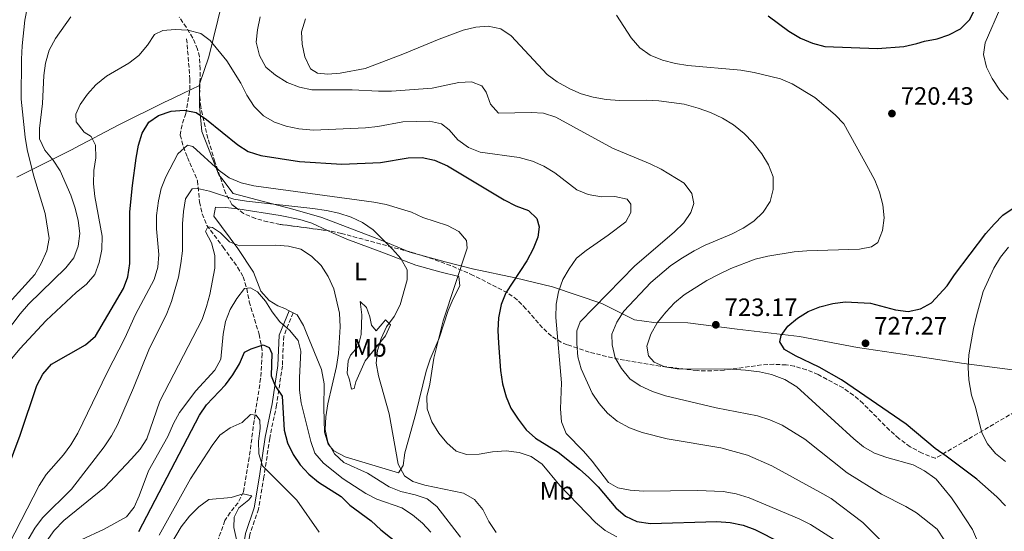
# Model space of a CAD drawing. Units: metres. Extents: x 590363 to 593804, y 4731336 to 4733695.
# Drawn here: x 591686 to 592079, y 4732191 to 4732395 of the extents above; entities that cross this region are included whole.
import ezdxf
from ezdxf.enums import TextEntityAlignment as Align

# ---------------------------------------------------------------- set-up
doc = ezdxf.new("R2010")
doc.units = ezdxf.units.M
doc.header["$MEASUREMENT"] = 0
doc.linetypes.add('DGN Style 3', pattern=[2.435891, 1.739922, -0.695969])
for name, color, linetype, lineweight in [('Barranco lineal', 142, 'DGN Style 3', 13), ('Camino', 7, 'DGN Style 3', 0), ('Cota de punto acotado terreno', 7, 'Continuous', 0), ('Curva de nivel directora', 30, 'Continuous', 30), ('Curva de nivel intermedia', 30, 'Continuous', 0), ('Etiqueta de uso rústico', 92, 'Continuous', 0), ('Límite de Concejo', 7, 'Continuous', 0), ('Límite de municipio', 7, 'Continuous', 0), ('Línea de cambio de uso (parcela vista)', 92, 'Continuous', 0), ('Margen derecho', 7, 'Continuous', 0), ('Punto acotado terreno (símbolo)', 7, 'Continuous', 0), ('Zona arbolada', 92, 'DGN Style 3', 0)]:
    doc.layers.add(name, color=color, linetype=linetype, lineweight=lineweight)
doc.styles.add('Style-Arial', font='arial.ttf')

# ---------------------------------------------------------------- blocks, each defined once
blk = doc.blocks.new('5PATER')
at = {"layer": 'Punto acotado terreno (símbolo)', "linetype": 'Continuous', "lineweight": 0}
h = blk.add_hatch(color=51, dxfattribs=at)
edge = h.paths.add_edge_path()
edge.add_ellipse((0, 0), major_axis=(-0.11, -0.111), ratio=0.999422, start_angle=0, end_angle=360)

msp = doc.modelspace()

# ---------------------------------------------------------------- linework, layer by layer
at = {"layer": 'Barranco lineal', "color": 142, "linetype": 'DGN Style 3', "lineweight": 13}
msp.add_polyline3d([(591752.95, 4732387.38, 704.37), (591754.27, 4732371.29, 701.64), (591754.13, 4732366.38, 700.89), (591752.66, 4732357.63, 699.59), (591751.12, 4732353.04, 697.92), (591750.38, 4732348.97, 696.18), (591751.65, 4732344.33, 695.17), (591753.3, 4732340.09, 694.13), (591757.31, 4732330.7, 690.03), (591758.07, 4732322.3, 687.3), (591759.12, 4732317.58, 686.26), (591761.03, 4732312.97, 685.31), (591767.5, 4732304.28, 682.51), (591773.31, 4732296.25, 681.63), (591775.52, 4732292.49, 681.15), (591776.94, 4732287.76, 680.23), (591777.93, 4732282.52, 679.1), (591781.85, 4732269.55, 675.68), (591782.9, 4732264.7, 674.8), (591783.14, 4732261.7, 674.32), (591782.5, 4732251.84, 672.77), (591779.89, 4732235.1, 670.22), (591777.95, 4732220.36, 667.48), (591775.63, 4732206.68, 666.12), (591773.46, 4732202.32, 665.16), (591770.31, 4732198.44, 664.13), (591768.23, 4732195.2, 663.39), (591764.22, 4732184.17, 661.34)], dxfattribs=at)
at = {"layer": 'Camino', "color": 7, "linetype": 'DGN Style 3', "lineweight": 0}
msp.add_polyline3d([(591795.49, 4732278.07, 681.16), (591791.74, 4732268.81, 679.11), (591791.16, 4732256.93, 675.69), (591788.88, 4732241.41, 674.33), (591786.1, 4732228.13, 672.28), (591783.82, 4732212.62, 668.86), (591781.69, 4732199.8, 667.49), (591778.15, 4732189.63, 666.13), (591776.81, 4732181.08, 665.44), (591778.35, 4732173.51, 664.76), (591779.54, 4732167.9, 662.71)], dxfattribs=at)
at = {"layer": 'Curva de nivel directora', "color": 30, "linetype": 'Continuous', "lineweight": 30, "flags": 128}
for points, elevation in [([(591985.19, 4732396.5), (591993.45, 4732390.47), (591998.05, 4732387.62), (592002.92, 4732385.58), (592007.82, 4732384.3), (592028.8, 4732383.44), (592039.34, 4732384.33), (592044.58, 4732385.45), (592047.58, 4732386.43), (592052.58, 4732387.33), (592057.32, 4732388.92), (592062.02, 4732391.3), (592065.56, 4732394.89), (592067.79, 4732399.37)], 725), ([(591678.84, 4732208.97), (591686.53, 4732229.25), (591693.11, 4732249.03), (591695.45, 4732253.61), (591698.93, 4732257.63), (591712.49, 4732265.33), (591716.5, 4732268.83), (591727.78, 4732287.75), (591729.49, 4732292.44), (591730.26, 4732297.8), (591730.31, 4732318.34), (591731.3, 4732328.84), (591732.75, 4732339.71), (591733.72, 4732344.96), (591735.12, 4732349.76), (591737.82, 4732354.17), (591741.69, 4732356.8), (591746.75, 4732358.57), (591751.91, 4732358.89), (591756.81, 4732357.93), (591760.93, 4732355.25)], 700), ([(591760.93, 4732355.25), (591773.34, 4732345.13), (591777.51, 4732342.37), (591782.62, 4732340.79), (591798.06, 4732338.4), (591814.88, 4732337.36), (591830.31, 4732337.97), (591841.46, 4732339.94), (591846.98, 4732340.02), (591851.86, 4732338.98), (591857.16, 4732336.65), (591879.71, 4732323.1), (591884.41, 4732320.76), (591889.39, 4732318.84), (591892.76, 4732315.64), (591893.73, 4732312.38), (591893.19, 4732308.25), (591891.34, 4732303.61), (591888.85, 4732298.77), (591880.39, 4732286.08), (591878.51, 4732281.45), (591877.43, 4732276.02), (591877.15, 4732271.03), (591877.44, 4732266.03), (591878.27, 4732255.14), (591879.06, 4732249.76), (591880.49, 4732244.63), (591882.43, 4732240.03), (591885.28, 4732235.63), (591888.58, 4732231.46), (591892.21, 4732228.02), (591901.33, 4732222.51), (591909.83, 4732215.76), (591913.55, 4732212.42), (591917.23, 4732208.64), (591924.39, 4732200.3), (591928.18, 4732196.93), (591932.74, 4732194.9), (591938.16, 4732193.99), (591964.63, 4732194.9), (591969.98, 4732194.51), (591975.11, 4732193.42), (591979.79, 4732191.65), (591990.03, 4732186.47)], 700), ([(592079.98, 4732201.11), (592076.49, 4732204.69), (592068.44, 4732211.74), (592056.28, 4732220.97), (592051.86, 4732223.97), (592040.25, 4732233.67), (592014.42, 4732251.36), (592005.55, 4732256.38), (591996.09, 4732260.92), (591991.62, 4732263.5), (591989.78, 4732266.5), (591990.36, 4732269.04), (591993.02, 4732272.69), (591996.81, 4732275.95), (592001.18, 4732278.65), (592005.84, 4732280.53), (592010.98, 4732281.8), (592015.95, 4732282.46), (592025.99, 4732281.99), (592035.99, 4732279.23), (592041.06, 4732278.66), (592045.95, 4732279.67), (592050.33, 4732282.07), (592056.6, 4732288.88), (592059.55, 4732293.29), (592072.05, 4732309.69), (592075.42, 4732313.39), (592078.91, 4732316.98), (592087.49, 4732322.89)], 725), ([(591733.89, 4732190.89), (591758.04, 4732237.26), (591760.88, 4732241.37), (591768.41, 4732249.33), (591771.45, 4732253.3), (591774, 4732257.76), (591776.11, 4732262.33), (591778.66, 4732263.69), (591783.54, 4732265.34), (591785.92, 4732264.29), (591786.98, 4732261.91), (591786.63, 4732252.98), (591788.26, 4732248.97), (591791.12, 4732244.86), (591791.93, 4732231.28), (591793.26, 4732226.22), (591795.5, 4732221.51), (591798.34, 4732217.4), (591801.79, 4732213.72), (591805.65, 4732210.5), (591814.61, 4732204.82), (591818.17, 4732201.31), (591826.6, 4732195.16), (591830.52, 4732191.5), (591867.27, 4732162.41)], 675)]:
    msp.add_lwpolyline(points, dxfattribs=dict(at, elevation=elevation))
at = {"layer": 'Curva de nivel intermedia', "color": 30, "linetype": 'Continuous', "lineweight": 0, "flags": 128}
for points, elevation in [([(591677.95, 4732277.64), (591692.31, 4732293.4), (591694.81, 4732297.72), (591697.11, 4732302.86), (591698.05, 4732307.78), (591696.47, 4732317.73), (591691.85, 4732332.95), (591689.29, 4732343.22), (591688.52, 4732348.16), (591686.88, 4732363.35), (591687.05, 4732379.26), (591687.26, 4732384.61), (591688.31, 4732394.76), (591690.36, 4732405.18)], 715), ([(592071.16, 4732381.16), (592071.86, 4732385.71), (592078.03, 4732400.07)], 720), ([(591680.23, 4732269.49), (591686.43, 4732277.61), (591689.85, 4732281.51), (591704.74, 4732295.99), (591707.86, 4732299.95), (591709.65, 4732304.62), (591710.25, 4732309.67), (591709.64, 4732314.96), (591708.45, 4732319.82), (591706.71, 4732325.01), (591702.42, 4732334.68), (591699.67, 4732339.01), (591696.28, 4732342.91), (591694.14, 4732347.44), (591694.17, 4732351.6), (591695.39, 4732361.58), (591695.96, 4732372.72), (591696.52, 4732377.69), (591698.11, 4732382.84), (591700.63, 4732387.43), (591706.67, 4732396.12)], 710), ([(591782.34, 4732396.13), (591781.24, 4732391), (591780.73, 4732386.02), (591782.04, 4732380.74), (591784.63, 4732376.12), (591788.41, 4732372.84), (591793.13, 4732370), (591797.99, 4732368.07), (591802.9, 4732367.05), (591819.1, 4732367.07), (591829.62, 4732366.45), (591834.79, 4732366.45), (591851.01, 4732367.67), (591861.58, 4732369.99), (591866.68, 4732370.24), (591870.83, 4732368.65), (591872.54, 4732366.11), (591874.31, 4732361.34), (591877.52, 4732357.67), (591890.48, 4732358.01), (591895.47, 4732357.75), (591900.33, 4732356.13), (591923, 4732343.71), (591937.98, 4732337.54), (591942.45, 4732335.31), (591951.57, 4732329.74), (591954.67, 4732325.65), (591955.42, 4732321.62), (591954.29, 4732318.07), (591951.46, 4732313.95), (591947.62, 4732310.21), (591931.89, 4732296.88), (591910.06, 4732274.52), (591908.75, 4732270.85), (591908.69, 4732265.85), (591909.19, 4732260.59), (591910.48, 4732255.75), (591914.86, 4732246.06), (591917.7, 4732241.95), (591921.06, 4732238), (591924.9, 4732234.81), (591929.75, 4732232.21), (591934.79, 4732230.41), (591944.89, 4732227.8), (591966.28, 4732224.26), (591976.91, 4732221.28), (591986.57, 4732216.99), (592005.83, 4732206.6), (592010.36, 4732203.96), (592023, 4732194.44), (592030.24, 4732187.15)], 710), ([(591800.39, 4732395.28), (591798.82, 4732390.19), (591799.05, 4732385.2), (591800.08, 4732380.13), (591802.43, 4732375.44), (591805.25, 4732373.69), (591809.31, 4732373.21), (591814.29, 4732373.63), (591824.25, 4732375.59), (591839.33, 4732381.22), (591853.73, 4732387.23), (591863.38, 4732390.84), (591868.4, 4732391.97), (591873.38, 4732392.39), (591878.44, 4732391.35), (591882.52, 4732388.58), (591896.9, 4732373.17), (591900.89, 4732370.16), (591905.91, 4732367.48), (591910.48, 4732365.43), (591915.3, 4732364.08), (591920.43, 4732363.15), (591925.75, 4732362.78), (591936.44, 4732362.88)], 715), ([(591924.61, 4732396.75), (591930.41, 4732387.77), (591933.92, 4732383.81), (591937.98, 4732380.9), (591942.92, 4732378.9), (591948.11, 4732377.49), (591953.04, 4732376.68), (591974.19, 4732374.83), (591979.61, 4732373.92), (591990.07, 4732371.38), (591994.68, 4732369.44), (592003.76, 4732363.92), (592011.87, 4732357.1), (592015.36, 4732353.52), (592025.29, 4732335.62), (592027.71, 4732330.93), (592029.65, 4732326.22), (592030.96, 4732321.15), (592031.51, 4732315.94), (592030.82, 4732310.87), (592028.95, 4732306.07), (592026.41, 4732304.42), (592021.68, 4732303.47), (592000.56, 4732302.86), (591995.59, 4732302.37), (591985.01, 4732300.68), (591979.99, 4732299.44), (591970.27, 4732295.74), (591965.56, 4732293.46), (591960.72, 4732291), (591951.66, 4732285.25), (591947.77, 4732282.1), (591944.31, 4732278.35), (591940.86, 4732274.1), (591938.28, 4732269.51), (591936.76, 4732264.72), (591937.33, 4732260.92)], 720), ([(591683.19, 4732259.91), (591686.35, 4732263.78), (591696.89, 4732275.08), (591708.86, 4732286.12), (591713, 4732289.51), (591716.24, 4732293.42), (591717.97, 4732298.1), (591719.03, 4732303.3), (591719.26, 4732308.7), (591716.3, 4732324.53), (591715.76, 4732329.5), (591715.91, 4732334.91), (591716.66, 4732339.92), (591716.59, 4732344.92), (591714.79, 4732348.38), (591711.99, 4732350.13), (591708.82, 4732354.21), (591708.74, 4732357.26), (591710.46, 4732361.12), (591713.29, 4732365.31), (591716.71, 4732368.95), (591720.88, 4732372.5), (591729.81, 4732377.72), (591733.85, 4732380.66), (591737.25, 4732384.84), (591740.13, 4732389.09), (591743.49, 4732390.7), (591748.41, 4732391.12), (591753.47, 4732390.79), (591758.61, 4732389.46), (591762.39, 4732386.68), (591768.94, 4732378.63), (591774.58, 4732369.62), (591776.99, 4732364.87), (591779.93, 4732360.43), (591783.61, 4732356.59), (591788.02, 4732354.13), (591792.75, 4732352.51), (591797.71, 4732351.48), (591803.54, 4732350.96), (591824.3, 4732351.8), (591829.27, 4732352.34), (591839.26, 4732354.25), (591849.88, 4732354.47), (591854.77, 4732353.43), (591857.78, 4732351.04), (591861.17, 4732347.13), (591865.48, 4732343.96), (591870.14, 4732342.13), (591885.78, 4732339.98), (591891.04, 4732338.59), (591895.59, 4732336.52), (591899.98, 4732333.94), (591908.72, 4732327.14), (591913.34, 4732325.23), (591918.58, 4732324.35), (591923.93, 4732324.49), (591928.89, 4732323.44), (591930.3, 4732321.37), (591930.26, 4732318.14), (591928.37, 4732314.33), (591921.28, 4732309.01), (591912.46, 4732302.99), (591908.6, 4732299.82), (591905.69, 4732295.68), (591903.14, 4732291.34), (591901.4, 4732286.44), (591900.44, 4732281.53), (591900.42, 4732276.25), (591902.65, 4732250.19), (591902.21, 4732239.85), (591902.64, 4732234.64), (591904.47, 4732229.97), (591911.37, 4732222.96), (591914.92, 4732218.88)], 705), ([(592081.04, 4732363.13), (592077.66, 4732366.94), (592074.66, 4732371.54), (592072.41, 4732376.05), (592071.16, 4732381.16)], 720), ([(591936.44, 4732362.88), (591941.55, 4732362.61), (591951.6, 4732361.25), (591957.19, 4732359.73), (591962.1, 4732358.04), (591966.92, 4732355.7), (591971.28, 4732353), (591975.53, 4732349.59), (591979.06, 4732346.05), (591982.62, 4732341.5), (591985.26, 4732337.11), (591987.14, 4732332.28), (591987.22, 4732327.3), (591985.99, 4732322.45), (591983.18, 4732318.16), (591979.49, 4732314.64), (591975.14, 4732311.81), (591970.48, 4732309.47), (591960.04, 4732305.04), (591955.55, 4732302.83), (591950.9, 4732300.01), (591946.34, 4732296.98), (591938.3, 4732290.2), (591927.51, 4732278.79), (591924.68, 4732274.4), (591922.7, 4732269.59), (591922.87, 4732265.25), (591924.06, 4732260.12), (591926.63, 4732255.83), (591929.98, 4732251.76), (591934.11, 4732248.95), (591939.02, 4732246.72), (591944.19, 4732244.97), (591964.46, 4732240.15), (591980.85, 4732237.02), (591985.88, 4732235.45), (591990.81, 4732233.23), (591999.75, 4732227.66), (592016.67, 4732214.25), (592030.46, 4732205.69), (592040.15, 4732200.84), (592044.45, 4732198.25), (592052.71, 4732191.73), (592058.26, 4732183.25)], 715), ([(591677.04, 4732176.35), (591694, 4732209.24), (591696.88, 4732213.54), (591703.72, 4732221.41), (591706.71, 4732225.42), (591709.53, 4732230.06), (591721.17, 4732254.33), (591728.23, 4732267.96), (591732.53, 4732277.47), (591739.97, 4732291.34), (591741.49, 4732296.31), (591741.84, 4732301.3), (591740.86, 4732311.57), (591740.95, 4732316.85), (591741.73, 4732322.74), (591742.83, 4732327.61), (591744.59, 4732332.32), (591749.37, 4732341.55), (591753.29, 4732345), (591755.42, 4732344.41), (591765.93, 4732334.89), (591769.98, 4732331.93), (591774.7, 4732329.96), (591779.8, 4732328.69), (591827.68, 4732322.24), (591832.59, 4732321.3), (591842.76, 4732318.24), (591847.27, 4732316.08), (591857.05, 4732312.86), (591861.63, 4732310.46), (591864.66, 4732306.9), (591864.92, 4732303.91), (591855.41, 4732274.9), (591851.64, 4732260.03), (591850.03, 4732249.63), (591848.92, 4732244.73), (591849.03, 4732239.73), (591850.83, 4732234.62), (591853.6, 4732230.06), (591856.87, 4732226.21), (591860.63, 4732222.92), (591864.74, 4732221.6), (591869.74, 4732221.71), (591875.1, 4732222.64), (591880.55, 4732223.08), (591885.79, 4732222.39), (591890.52, 4732220.8), (591894.93, 4732217.78), (591901.99, 4732209.2), (591916.16, 4732194.39), (591920.12, 4732191.3), (591924.72, 4732188.67)], 695), ([(591684.02, 4732178.15), (591692.34, 4732192.19), (591695.4, 4732196.26), (591706.9, 4732207.78), (591720.01, 4732224.68), (591722.89, 4732229.04), (591725.27, 4732233.43), (591731.75, 4732248.2), (591737.89, 4732263.36), (591745.03, 4732277.87), (591746.95, 4732282.62), (591749.7, 4732292.26), (591750.66, 4732297.81), (591751.27, 4732302.77), (591751.31, 4732313.56), (591751.64, 4732318.54), (591752.51, 4732323.53), (591755.1, 4732327.57), (591757.22, 4732327.62), (591762.11, 4732326.62), (591771.77, 4732323.47), (591776.87, 4732322.58), (591803.27, 4732319.68), (591808.75, 4732318.94), (591813.77, 4732317.84), (591818.63, 4732316.27), (591823.12, 4732314.07), (591827.37, 4732311.12), (591835.1, 4732303.5), (591838.45, 4732299.79), (591841.02, 4732295.2), (591841, 4732291.27), (591838.21, 4732281.23), (591835.75, 4732276.63), (591832.7, 4732272.44), (591830.6, 4732267.9), (591829.19, 4732263.01), (591828.6, 4732258.04), (591829.57, 4732252.98), (591833.78, 4732237.83), (591837.47, 4732217.69), (591839.95, 4732213.1), (591843.24, 4732210.78), (591848.03, 4732209.34), (591863.5, 4732206.15), (591867.84, 4732203.68), (591871.21, 4732199.66), (591873.66, 4732194.86), (591876.48, 4732190.47)], 690), ([(591759.15, 4732275.43), (591760.9, 4732280.54), (591762.19, 4732285.37), (591764.19, 4732295.89), (591764.17, 4732300.94), (591762.81, 4732305.95), (591760.46, 4732310.47), (591761.41, 4732312.31), (591763.23, 4732312.13), (591766.46, 4732309.98), (591770.02, 4732306.38), (591774.05, 4732304.78), (591788.55, 4732305.04), (591793.66, 4732304.65), (591798.51, 4732303.42), (591802.85, 4732300.7), (591806.67, 4732297), (591809.51, 4732292.55), (591811.72, 4732287.69), (591813.94, 4732277.88), (591814.25, 4732272.54), (591813.58, 4732261.85), (591812.83, 4732256.67), (591809.35, 4732241.84), (591808.55, 4732236.59), (591808.21, 4732231.6), (591809.3, 4732226.55), (591812.05, 4732221.78), (591815.74, 4732218.4), (591825.11, 4732214.14), (591833.82, 4732208.61), (591838.5, 4732206.85), (591844.18, 4732205.48), (591849.03, 4732203.91), (591852.87, 4732200.84), (591862.35, 4732188.59)], 685), ([(592081.14, 4732304.25), (592077.96, 4732300.25), (592075.25, 4732295.9), (592071.07, 4732286.64), (592068.31, 4732276.88), (592067.1, 4732271.78), (592065.24, 4732261.32), (592064.96, 4732256.33), (592065.29, 4732251.32), (592066.42, 4732245.23), (592067.96, 4732240.48), (592070.47, 4732230.25), (592072.69, 4732225.78), (592075.96, 4732221.95), (592079.96, 4732218.83)], 730), ([(591710.77, 4732187.52), (591720.03, 4732191.82), (591728.99, 4732196.67), (591731.95, 4732200.53), (591733.97, 4732205.1), (591737.67, 4732215.06), (591745.46, 4732228.75), (591747.68, 4732233.93), (591750.1, 4732238.31), (591756.55, 4732246.92), (591764.15, 4732255.15), (591766.55, 4732259.55), (591767.52, 4732269.62), (591768.51, 4732274.64), (591770.26, 4732279.38), (591773.02, 4732283.85), (591776.07, 4732287.81), (591778.43, 4732288.05), (591781.28, 4732286.48), (591784.44, 4732282.74), (591787.13, 4732278.41), (591790.21, 4732274.47), (591794.07, 4732271.2), (591797.41, 4732267.06), (591798.58, 4732262.81), (591797.98, 4732252.34), (591798.05, 4732247.18), (591798.72, 4732242.22), (591802.52, 4732226.81), (591804.18, 4732222.09), (591807.57, 4732218.14), (591815.46, 4732211.81), (591824.5, 4732206.08), (591828.9, 4732203.71), (591838.91, 4732200.24), (591843.16, 4732197.47), (591847.06, 4732194.17), (591850.48, 4732190.53)], 680), ([(591684.99, 4732158.02), (591694.74, 4732182.35), (591697.14, 4732187.11), (591699.98, 4732191.22), (591703.91, 4732195.21), (591720.08, 4732208.47), (591730.97, 4732219.81), (591734.34, 4732223.66), (591737.07, 4732227.84), (591742.28, 4732242.83), (591759.15, 4732275.43)], 685), ([(591937.33, 4732260.92), (591939.63, 4732258.45), (591943.9, 4732256.57), (591948.83, 4732255.7), (591970.7, 4732255.58), (591976.05, 4732255.25), (591981.64, 4732254.57), (591986.5, 4732253.42), (591991.76, 4732251.5), (591996.59, 4732248.57), (592019.39, 4732227.8), (592023.29, 4732224.62), (592027.63, 4732222.14), (592032.57, 4732220.31), (592043.03, 4732217.45), (592047.61, 4732215.04), (592051.7, 4732212.16), (592052.19, 4732211.75), (592058.31, 4732204.34), (592061.1, 4732200.2), (592066.75, 4732191.61), (592068.79, 4732187.04)], 720), ([(591741.91, 4732189.42), (591754.5, 4732211.92), (591763.13, 4732225.1), (591766.19, 4732229.23), (591770.26, 4732232.14), (591775.16, 4732234.28), (591778.48, 4732237.54), (591780.66, 4732237.24), (591782.12, 4732235.23), (591782.32, 4732231.95), (591781.64, 4732226.88), (591781.71, 4732221.88), (591783.24, 4732217.06), (591796.93, 4732203.33), (591805.9, 4732190.6)], 670), ([(591914.92, 4732218.88), (591921.36, 4732210.42), (591925.12, 4732208.23), (591930.03, 4732207.28), (591935.36, 4732206.93), (591956.96, 4732207.25), (591967.17, 4732206.85), (591972.34, 4732205.92), (591977.62, 4732204.28), (591997.59, 4732195.87), (592002.06, 4732193.63), (592020.02, 4732182.26)], 705), ([(591742.64, 4732179.03), (591750.78, 4732192.78), (591754.07, 4732197.04), (591757.79, 4732200.66), (591761.8, 4732203.65), (591770.66, 4732204.4), (591775.56, 4732205.82), (591779.04, 4732205.09), (591777.79, 4732203.47), (591773.83, 4732200.26), (591771.87, 4732196.51), (591771.74, 4732192.46), (591774.11, 4732182.41)], 665)]:
    msp.add_lwpolyline(points, dxfattribs=dict(at, elevation=elevation))
at = {"layer": 'Límite de Concejo', "color": 7, "linetype": 'Continuous', "lineweight": 0}
msp.add_polyline3d([(591758.13, 4732368.74, 701.95), (591758.02, 4732360.52, 700.48), (591758.95, 4732350.38, 697.89), (591765.82, 4732333.05, 694.13), (591766.94, 4732331.61, 693.85), (591771.51, 4732325.71, 691.38), (591781.12, 4732323.08, 690.75), (591795.33, 4732319.43, 689.65), (591806.87, 4732316.09, 689.02), (591827.15, 4732308.45, 689.8), (591830, 4732307.37, 690.01), (591842.09, 4732302.27, 691.44), (591856.19, 4732298.37, 693.35), (591867.58, 4732295.53, 695.93), (591867.79, 4732295.48, 695.99), (591884.08, 4732292.08, 699.94), (591899.05, 4732288.46, 704.11), (591918.69, 4732281.8, 710.57), (591921.08, 4732280.62, 711.91), (591921.37, 4732280.48, 712.07), (591931.84, 4732275.32, 716.96), (591939.5, 4732274.28, 719.54), (591953.1, 4732274.05, 721.52), (591972.74, 4732271.59, 723.77), (591997.61, 4732268.64, 725.44), (592020.87, 4732264.25, 726.87), (592046.01, 4732260.55, 728.71), (592062.35, 4732257.98, 729.61), (592085.82, 4732255, 734.22)], dxfattribs=at)
at = {"layer": 'Límite de municipio', "color": 7, "linetype": 'Continuous', "lineweight": 0}
for points in [[(591767.31, 4732402.36, 708.81), (591761.75, 4732380.21, 704.04), (591758.13, 4732369.3, 702.03), (591758.13, 4732368.74, 701.95)], [(591685.17, 4732332.17, 719.41), (591707.28, 4732343.23, 707.49), (591708.46, 4732343.85, 707.11), (591725.59, 4732352.94, 701.83), (591744.67, 4732362.41, 700.86), (591744.97, 4732362.56, 700.86), (591751.46, 4732365.6, 700.89), (591758.13, 4732368.74, 701.95)]]:
    msp.add_polyline3d(points, dxfattribs=at)
at = {"layer": 'Línea de cambio de uso (parcela vista)', "color": 92, "linetype": 'Continuous', "lineweight": 0, "elevation": 681.84, "flags": 128}
msp.add_lwpolyline([(591795.49, 4732278.07), (591793.88, 4732278.89)], dxfattribs=at)
at = {"layer": 'Línea de cambio de uso (parcela vista)', "color": 92, "linetype": 'Continuous', "lineweight": 0}
for points in [[(591793.88, 4732278.89, 681.84), (591792.12, 4732279.79, 681.84), (591789.41, 4732280.84, 681.84), (591785.94, 4732283, 682.05), (591782.54, 4732286.71, 682.52), (591779.65, 4732294.24, 683.21), (591773.36, 4732303.71, 685.26), (591763.83, 4732316.67, 687.99), (591764.41, 4732320.27, 688.67), (591768.44, 4732320.15, 688.67), (591773.3135, 4732319.5272, 688.67)], [(591773.3135, 4732319.5272, 688.67), (591773.37, 4732319.52, 688.67), (591790.25, 4732316.92, 688.67), (591798.08, 4732315.3, 688.28), (591802.87, 4732313.89, 687.99), (591809.2531, 4732310.8653, 687.8343)], [(591809.2531, 4732310.8653, 687.8343), (591811.48, 4732309.81, 687.78), (591816.96, 4732307.39, 688.07), (591830.94, 4732302.31, 690.04), (591844.52, 4732297.07, 691.4), (591853.99, 4732294.41, 692.77), (591861.65, 4732292.6, 694.14), (591861.98, 4732288.8, 694.82), (591859.38, 4732283.6, 695.44), (591857.31, 4732279.05, 695.5), (591853.79, 4732267.98, 694.82), (591850.25, 4732259.54, 695), (591848.54, 4732254.86, 694.82), (591844.51, 4732237.95, 692.09), (591841.54, 4732227.39, 690.36), (591840.11, 4732222.18, 690.04), (591839.46, 4732217.22, 690.04), (591837.52, 4732214.26, 690.04), (591816.21, 4732220.59, 686.47), (591811.76, 4732222.98, 685.94), (591809.4, 4732225.65, 685.94), (591807.98, 4732230.5, 685.94), (591807.73, 4732240.12, 685.94), (591807.92, 4732249.75, 685.26), (591806.73, 4732255.47, 684.89), (591800.9, 4732269.72, 683.89), (591799.55, 4732273.08, 683.02), (591797.12, 4732277.24, 681.84), (591795.49, 4732278.07, 681.84)], [(591828.64, 4732270.9, 689.35), (591831.03, 4732273.65, 689.35), (591832.33, 4732275.25, 690.04), (591834.39, 4732273.29, 691.4), (591832.29, 4732268.96, 691.13), (591824.25, 4732258.92, 688.67), (591820.44, 4732250.53, 687.31), (591819.84, 4732247.83, 686.62), (591818.73, 4732247.58, 686.62), (591817.95, 4732251.36, 685.94), (591816.99, 4732254.02, 685.94), (591817.45, 4732258.96, 685.94), (591818.37, 4732261.23, 685.94), (591821.41, 4732264.67, 686.62), (591822.67, 4732269.49, 687.25), (591822.87, 4732277.24, 687.31), (591822.28, 4732282.6, 687.31), (591824.81, 4732280.21, 687.99), (591826.03, 4732276.43, 688.67), (591826.79, 4732273.09, 688.67), (591828.64, 4732270.9, 689.35)]]:
    msp.add_polyline3d(points, dxfattribs=at)
at = {"layer": 'Margen derecho', "color": 7, "linetype": 'Continuous', "lineweight": 0}
msp.add_polyline3d([(591793.88, 4732278.89, 681.16), (591789.95, 4732269.2, 679.11), (591789.36, 4732257.1, 675.69), (591787.1, 4732241.73, 674.33), (591784.32, 4732228.44, 672.28), (591782.03, 4732212.89, 668.86), (591779.94, 4732200.24, 667.49), (591776.4, 4732190.07, 666.13), (591774.98, 4732181.04, 665.44), (591776.59, 4732173.14, 664.76), (591777.75, 4732167.67, 662.71)], dxfattribs=at)
at = {"layer": 'Zona arbolada', "color": 92, "linetype": 'DGN Style 3', "lineweight": 0}
for points in [[(592104.66, 4732250.89, 737.84), (592051.97, 4732220.06, 730.9), (592051.84, 4732220.08, 730.89), (592046.61, 4732222.06, 730.41), (592041.86, 4732224.69, 730.11), (592037.36, 4732227.96, 729.94), (592033.65, 4732231.28, 729.83), (592023.03, 4732241.92, 729.61), (592019.23, 4732245.2, 729.53), (592015.1, 4732248.1, 729.43), (592005.08, 4732253.45, 729.2), (592000.44, 4732255.36, 729.07), (591995.68, 4732256.74, 728.89), (591992.38, 4732257.3, 728.72), (591987.42, 4732257.55, 728.36), (591982.47, 4732257.28, 727.86), (591967.58, 4732255.27, 725.96), (591962.62, 4732254.88, 725.31), (591956.83, 4732255.02, 724.62), (591942.03, 4732256.84, 723.33), (591927.83, 4732259.18, 721.89), (591922.99, 4732260.13, 720.86), (591913.73, 4732262.36, 717.39), (591904.91, 4732265.36, 713.76), (591902.56, 4732266.36, 713.01), (591898.58, 4732268.81, 711.81), (591895.05, 4732272.1, 710.63), (591888.45, 4732279.71, 708.38), (591884.94, 4732283.25, 707.31), (591881, 4732286.12, 706.29), (591867.41, 4732293, 703.21), (591858.35, 4732296.96, 701.5), (591848.99, 4732300.33, 700.22), (591842.2, 4732302.35, 699.7), (591814.76, 4732309.72, 699.35), (591809.9, 4732310.78, 699.08), (591790.25, 4732313.37, 697.41), (591785.36, 4732314.33, 697.03), (591780.49, 4732315.73, 696.76), (591775.68, 4732317.69, 696.62), (591771.03, 4732321.3, 696.88), (591768.54, 4732325.68, 697.61), (591764.2, 4732338.35, 700.59), (591761.47, 4732347.6, 703.57), (591760.29, 4732352.26, 705.02), (591758.56, 4732360.19, 706.86), (591758.1, 4732365.08, 707.53), (591758.39, 4732375.23, 708.6), (591758.04, 4732380.18, 709.16), (591757.28, 4732383.23, 709.59), (591755.36, 4732387.68, 710.31), (591752.87, 4732391.9, 711.01), (591749.99, 4732395.96, 711.71)], [(591773.3135, 4732319.5272, 696.7523), (591771.03, 4732321.3, 696.88), (591768.54, 4732325.68, 697.61), (591764.2, 4732338.35, 700.59), (591761.47, 4732347.6, 703.57), (591760.29, 4732352.26, 705.02), (591758.56, 4732360.19, 706.86), (591758.1, 4732365.08, 707.53), (591758.39, 4732375.23, 708.6), (591758.04, 4732380.18, 709.16), (591757.28, 4732383.23, 709.59), (591755.36, 4732387.68, 710.31), (591752.87, 4732391.9, 711.01), (591749.99, 4732395.96, 711.71)], [(591809.2531, 4732310.8653, 699.025), (591790.25, 4732313.37, 697.41), (591785.36, 4732314.33, 697.03), (591780.49, 4732315.73, 696.76), (591775.68, 4732317.69, 696.62), (591773.3135, 4732319.5272, 696.7523)], [(592104.66, 4732250.89, 737.84), (592051.97, 4732220.06, 730.9), (592051.84, 4732220.08, 730.89), (592046.61, 4732222.06, 730.41), (592041.86, 4732224.69, 730.11), (592037.36, 4732227.96, 729.94), (592033.65, 4732231.28, 729.83), (592023.03, 4732241.92, 729.61), (592019.23, 4732245.2, 729.53), (592015.1, 4732248.1, 729.43), (592005.08, 4732253.45, 729.2), (592000.44, 4732255.36, 729.07), (591995.68, 4732256.74, 728.89), (591992.38, 4732257.3, 728.72), (591987.42, 4732257.55, 728.36), (591982.47, 4732257.28, 727.86), (591967.58, 4732255.27, 725.96), (591962.62, 4732254.88, 725.31), (591956.83, 4732255.02, 724.62), (591942.03, 4732256.84, 723.33), (591927.83, 4732259.18, 721.89), (591922.99, 4732260.13, 720.86), (591913.73, 4732262.36, 717.39), (591904.91, 4732265.36, 713.76), (591902.56, 4732266.36, 713.01), (591898.58, 4732268.81, 711.81), (591895.05, 4732272.1, 710.63), (591888.45, 4732279.71, 708.38), (591884.94, 4732283.25, 707.31), (591881, 4732286.12, 706.29), (591867.41, 4732293, 703.21), (591858.35, 4732296.96, 701.5), (591848.99, 4732300.33, 700.22), (591842.2, 4732302.35, 699.7), (591814.76, 4732309.72, 699.35), (591809.9, 4732310.78, 699.08), (591809.2531, 4732310.8653, 699.025)]]:
    msp.add_polyline3d(points, dxfattribs=at)

# ---------------------------------------------------------------- block references
at = {"layer": 'Punto acotado terreno (símbolo)', "color": 7, "linetype": 'Continuous', "lineweight": 0, "xscale": 10, "yscale": 10, "zscale": 10}
for p in [(592034.59, 4732357.56, 720.43), (591964.26, 4732273.3, 723.17), (592024.02, 4732265.92, 727.27)]:
    msp.add_blockref('5PATER', p, dxfattribs=at)

# ---------------------------------------------------------------- texts
at = {"layer": 'Cota de punto acotado terreno', "color": 7, "linetype": 'Continuous', "lineweight": 0, "style": 'Style-Arial'}
for s, p in [('720.43', (592038.09, 4732361.06, 720.43)), ('723.17', (591967.76, 4732276.8, 723.17)), ('727.27', (592027.52, 4732269.42, 727.27))]:
    msp.add_text(s, height=7, dxfattribs=at).set_placement(p)
at = {"layer": 'Etiqueta de uso rústico', "color": 92, "linetype": 'Continuous', "lineweight": 0, "style": 'Style-Arial'}
for s, p in [('L', (591822.3814, 4732294.55, 687.47)), ('Mb', (591826.0202, 4732264.08, 688.02)), ('Mb', (591900.7402, 4732207.04, 694.46))]:
    msp.add_text(s, height=7, dxfattribs=at).set_placement(p, align=Align.MIDDLE_CENTER)

doc.saveas('drawing.dxf')
